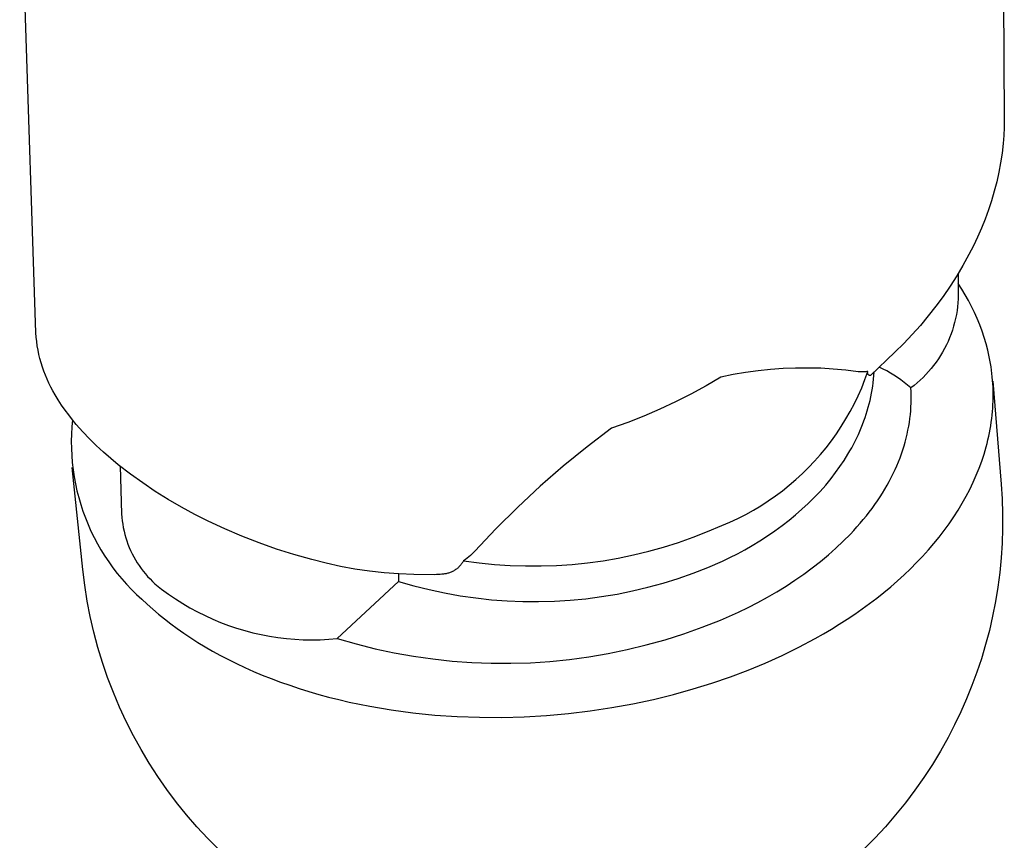
# Model space of a CAD drawing. Units: millimetres. Extents: x -650 to 771, y -411 to 378.
# Drawn here: x -646 to -609, y -297 to -266 of the extents above; entities that cross this region are included whole.
import ezdxf

# ---------------------------------------------------------------- set-up
doc = ezdxf.new("R2010")
doc.units = ezdxf.units.MM
doc.header["$MEASUREMENT"] = 0
doc.layers.add('Make2D$visible$lines', color=7, linetype='Continuous', true_color=0x000000)

msp = doc.modelspace()

# ---------------------------------------------------------------- linework, layer by layer
at = {"layer": 'Make2D$visible$lines', "color": 7, "true_color": 0xffffff}
for p, q in [((-608.828, -250.605), (-608.715, -269.941)), ((-644.909, -277.903), (-645.518, -259.812)), ((-608.715, -269.941), (-608.718, -270.236)), ((-608.718, -270.236), (-608.731, -270.53)), ((-608.753, -270.823), (-608.798, -271.186)), ((-608.731, -270.53), (-608.753, -270.823)), ((-608.798, -271.186), (-608.854, -271.547)), ((-608.854, -271.547), (-608.921, -271.905)), ((-608.921, -271.905), (-609, -272.262)), ((-609, -272.262), (-609.091, -272.616)), ((-609.091, -272.616), (-609.193, -272.966)), ((-609.193, -272.966), (-609.306, -273.313)), ((-609.306, -273.313), (-609.43, -273.657)), ((-609.43, -273.657), (-609.566, -273.996)), ((-609.566, -273.996), (-609.712, -274.33)), ((-609.712, -274.33), (-609.869, -274.66)), ((-609.869, -274.66), (-610.037, -274.984)), ((-610.037, -274.984), (-610.26, -275.386)), ((-610.26, -275.386), (-610.495, -275.78)), ((-610.495, -275.78), (-610.743, -276.167)), ((-610.444, -275.702), (-610.437, -276.63)), ((-610.743, -276.167), (-611.003, -276.545)), ((-610.306, -276.274), (-610.441, -276.065)), ((-610.177, -276.486), (-610.306, -276.274)), ((-611.003, -276.545), (-611.275, -276.916)), ((-610.437, -276.63), (-610.446, -276.78)), ((-610.055, -276.703), (-610.177, -276.486)), ((-609.939, -276.923), (-610.055, -276.703)), ((-611.275, -276.916), (-611.558, -277.277)), ((-610.481, -277.078), (-610.506, -277.226)), ((-610.461, -276.929), (-610.481, -277.078)), ((-610.446, -276.78), (-610.461, -276.929)), ((-609.83, -277.146), (-609.939, -276.923)), ((-611.558, -277.277), (-611.853, -277.629)), ((-610.536, -277.373), (-610.571, -277.519)), ((-610.506, -277.226), (-610.536, -277.373)), ((-609.727, -277.374), (-609.83, -277.146)), ((-609.633, -277.604), (-609.727, -277.374)), ((-611.853, -277.629), (-612.158, -277.972)), ((-610.655, -277.807), (-610.704, -277.948)), ((-610.61, -277.663), (-610.655, -277.807)), ((-610.571, -277.519), (-610.61, -277.663)), ((-609.545, -277.839), (-609.633, -277.604)), ((-609.466, -278.076), (-609.545, -277.839)), ((-644.898, -278.067), (-644.909, -277.903)), ((-644.881, -278.229), (-644.898, -278.067)), ((-644.859, -278.391), (-644.881, -278.229)), ((-612.158, -277.972), (-612.475, -278.305)), ((-610.818, -278.226), (-610.881, -278.362)), ((-610.759, -278.088), (-610.818, -278.226)), ((-610.704, -277.948), (-610.759, -278.088)), ((-609.394, -278.316), (-609.466, -278.076)), ((-644.832, -278.553), (-644.859, -278.391)), ((-644.799, -278.713), (-644.832, -278.553)), ((-612.475, -278.305), (-612.801, -278.628)), ((-610.949, -278.496), (-611.022, -278.627)), ((-610.881, -278.362), (-610.949, -278.496)), ((-609.331, -278.559), (-609.394, -278.316)), ((-609.302, -278.682), (-609.331, -278.559)), ((-644.761, -278.872), (-644.799, -278.713)), ((-644.718, -279.03), (-644.761, -278.872)), ((-612.801, -278.628), (-613.72, -279.508)), ((-611.18, -278.881), (-611.266, -279.005)), ((-611.099, -278.755), (-611.18, -278.881)), ((-611.022, -278.627), (-611.099, -278.755)), ((-609.276, -278.805), (-609.302, -278.682)), ((-609.252, -278.929), (-609.276, -278.805)), ((-609.23, -279.054), (-609.252, -278.929)), ((-644.67, -279.186), (-644.718, -279.03)), ((-644.616, -279.341), (-644.67, -279.186)), ((-617.918, -279.328), (-618.383, -279.392)), ((-617.451, -279.279), (-617.918, -279.328)), ((-616.983, -279.245), (-617.451, -279.279)), ((-616.514, -279.226), (-616.983, -279.245)), ((-616.045, -279.223), (-616.514, -279.226)), ((-615.576, -279.234), (-616.045, -279.223)), ((-615.107, -279.261), (-615.576, -279.234)), ((-614.639, -279.304), (-615.107, -279.261)), ((-614.174, -279.361), (-614.639, -279.304)), ((-613.249, -279.261), (-613.39, -279.192)), ((-613.11, -279.334), (-613.249, -279.261)), ((-612.973, -279.411), (-613.11, -279.334)), ((-611.449, -279.242), (-611.547, -279.356)), ((-611.356, -279.125), (-611.449, -279.242)), ((-611.266, -279.005), (-611.356, -279.125)), ((-609.21, -279.179), (-609.23, -279.054)), ((-609.192, -279.305), (-609.21, -279.179)), ((-609.176, -279.431), (-609.192, -279.305)), ((-644.558, -279.493), (-644.616, -279.341)), ((-644.494, -279.644), (-644.558, -279.493)), ((-644.426, -279.793), (-644.494, -279.644)), ((-619.306, -279.565), (-619.864, -279.891)), ((-618.846, -279.471), (-619.306, -279.565)), ((-618.383, -279.392), (-618.846, -279.471)), ((-614.133, -279.365), (-614.174, -279.361)), ((-614.093, -279.368), (-614.133, -279.365)), ((-614.053, -279.369), (-614.093, -279.368)), ((-614.012, -279.369), (-614.053, -279.369)), ((-614.045, -279.961), (-613.923, -279.657)), ((-613.972, -279.368), (-614.012, -279.369)), ((-613.931, -279.365), (-613.972, -279.368)), ((-613.891, -279.361), (-613.931, -279.365)), ((-613.923, -279.657), (-613.811, -279.349)), ((-613.851, -279.356), (-613.891, -279.361)), ((-613.811, -279.349), (-613.851, -279.356)), ((-613.824, -279.392), (-613.823, -279.389)), ((-613.824, -279.396), (-613.824, -279.392)), ((-613.824, -279.4), (-613.824, -279.396)), ((-613.824, -279.404), (-613.824, -279.4)), ((-613.824, -279.407), (-613.824, -279.404)), ((-613.823, -279.411), (-613.824, -279.407)), ((-613.823, -279.385), (-613.822, -279.381)), ((-613.823, -279.389), (-613.823, -279.385)), ((-613.823, -279.415), (-613.823, -279.411)), ((-613.822, -279.419), (-613.823, -279.415)), ((-613.822, -279.377), (-613.821, -279.374)), ((-613.822, -279.381), (-613.822, -279.377)), ((-613.822, -279.422), (-613.822, -279.419)), ((-613.821, -279.426), (-613.822, -279.422)), ((-613.821, -279.374), (-613.82, -279.37)), ((-613.82, -279.429), (-613.821, -279.426)), ((-613.82, -279.37), (-613.819, -279.367)), ((-613.819, -279.433), (-613.82, -279.429)), ((-613.819, -279.367), (-613.817, -279.363)), ((-613.817, -279.437), (-613.819, -279.433)), ((-613.817, -279.363), (-613.816, -279.359)), ((-613.816, -279.44), (-613.817, -279.437)), ((-613.816, -279.359), (-613.815, -279.356)), ((-613.815, -279.444), (-613.816, -279.44)), ((-613.815, -279.356), (-613.813, -279.353)), ((-613.813, -279.447), (-613.815, -279.444)), ((-613.813, -279.353), (-613.811, -279.349)), ((-613.811, -279.45), (-613.813, -279.447)), ((-613.809, -279.454), (-613.811, -279.45)), ((-613.807, -279.457), (-613.809, -279.454)), ((-613.805, -279.46), (-613.807, -279.457)), ((-613.803, -279.463), (-613.805, -279.46)), ((-613.801, -279.466), (-613.803, -279.463)), ((-613.799, -279.469), (-613.801, -279.466)), ((-613.796, -279.472), (-613.799, -279.469)), ((-613.794, -279.475), (-613.796, -279.472)), ((-613.791, -279.477), (-613.794, -279.475)), ((-613.788, -279.48), (-613.791, -279.477)), ((-613.785, -279.482), (-613.788, -279.48)), ((-613.782, -279.485), (-613.785, -279.482)), ((-613.779, -279.487), (-613.782, -279.485)), ((-613.776, -279.489), (-613.779, -279.487)), ((-613.773, -279.491), (-613.776, -279.489)), ((-613.77, -279.493), (-613.773, -279.491)), ((-613.767, -279.495), (-613.77, -279.493)), ((-613.763, -279.497), (-613.767, -279.495)), ((-613.76, -279.498), (-613.763, -279.497)), ((-613.757, -279.5), (-613.76, -279.498)), ((-613.753, -279.501), (-613.757, -279.5)), ((-613.749, -279.502), (-613.753, -279.501)), ((-613.746, -279.503), (-613.749, -279.502)), ((-613.742, -279.504), (-613.746, -279.503)), ((-613.739, -279.505), (-613.742, -279.504)), ((-613.735, -279.506), (-613.739, -279.505)), ((-613.731, -279.507), (-613.735, -279.506)), ((-613.727, -279.507), (-613.731, -279.507)), ((-613.724, -279.507), (-613.727, -279.507)), ((-613.72, -279.508), (-613.724, -279.507)), ((-613.614, -279.771), (-613.599, -279.638)), ((-613.599, -279.638), (-613.586, -279.504)), ((-613.586, -279.504), (-613.577, -279.37)), ((-612.838, -279.493), (-612.973, -279.411)), ((-612.707, -279.579), (-612.838, -279.493)), ((-612.578, -279.669), (-612.707, -279.579)), ((-612.452, -279.764), (-612.578, -279.669)), ((-611.863, -279.677), (-611.975, -279.776)), ((-611.754, -279.573), (-611.863, -279.677)), ((-611.649, -279.466), (-611.754, -279.573)), ((-611.547, -279.356), (-611.649, -279.466)), ((-609.163, -279.558), (-609.176, -279.431)), ((-609.152, -279.686), (-609.163, -279.558)), ((-609.143, -279.814), (-609.152, -279.686)), ((-644.353, -279.939), (-644.426, -279.793)), ((-644.275, -280.082), (-644.353, -279.939)), ((-619.864, -279.891), (-620.432, -280.2)), ((-614.177, -280.26), (-614.045, -279.961)), ((-613.677, -280.169), (-613.654, -280.037)), ((-613.654, -280.037), (-613.632, -279.904)), ((-613.632, -279.904), (-613.614, -279.771)), ((-612.329, -279.862), (-612.452, -279.764)), ((-612.209, -279.964), (-612.329, -279.862)), ((-612.09, -279.872), (-612.209, -279.964)), ((-612.201, -280.104), (-612.209, -279.964)), ((-611.975, -279.776), (-612.09, -279.872)), ((-609.149, -279.718), (-608.835, -283.57)), ((-609.137, -279.942), (-609.143, -279.814)), ((-609.133, -280.071), (-609.137, -279.942)), ((-644.192, -280.224), (-644.275, -280.082)), ((-644.074, -280.417), (-644.192, -280.224)), ((-643.95, -280.608), (-644.074, -280.417)), ((-620.432, -280.2), (-621.009, -280.492)), ((-614.32, -280.555), (-614.177, -280.26)), ((-613.765, -280.562), (-613.733, -280.432)), ((-613.733, -280.432), (-613.704, -280.3)), ((-613.704, -280.3), (-613.677, -280.169)), ((-612.196, -280.246), (-612.201, -280.104)), ((-612.198, -280.531), (-612.195, -280.388)), ((-612.195, -280.388), (-612.196, -280.246)), ((-609.135, -280.46), (-609.132, -280.33)), ((-609.131, -280.2), (-609.133, -280.071)), ((-609.132, -280.33), (-609.131, -280.2)), ((-643.821, -280.794), (-643.95, -280.608)), ((-643.687, -280.977), (-643.821, -280.794)), ((-621.594, -280.765), (-622.188, -281.021)), ((-621.009, -280.492), (-621.594, -280.765)), ((-614.473, -280.844), (-614.32, -280.555)), ((-613.837, -280.821), (-613.8, -280.692)), ((-613.8, -280.692), (-613.765, -280.562)), ((-612.213, -280.818), (-612.204, -280.674)), ((-612.204, -280.674), (-612.198, -280.531)), ((-609.158, -280.853), (-609.148, -280.722)), ((-609.148, -280.722), (-609.14, -280.591)), ((-609.14, -280.591), (-609.135, -280.46)), ((-643.547, -281.155), (-643.687, -280.977)), ((-643.541, -281.162), (-643.566, -281.427)), ((-643.402, -281.33), (-643.547, -281.155)), ((-622.188, -281.021), (-622.789, -281.258)), ((-614.807, -281.407), (-614.635, -281.129)), ((-614.635, -281.129), (-614.473, -280.844)), ((-613.964, -281.203), (-613.92, -281.076)), ((-613.92, -281.076), (-613.877, -280.949)), ((-613.877, -280.949), (-613.837, -280.821)), ((-612.263, -281.255), (-612.243, -281.109)), ((-612.243, -281.109), (-612.226, -280.963)), ((-612.226, -280.963), (-612.213, -280.818)), ((-609.203, -281.248), (-609.186, -281.116)), ((-609.186, -281.116), (-609.171, -280.984)), ((-609.171, -280.984), (-609.158, -280.853)), ((-643.566, -281.427), (-643.581, -281.694)), ((-643.162, -281.603), (-643.402, -281.33)), ((-623.398, -281.477), (-624.31, -282.17)), ((-622.789, -281.258), (-623.398, -281.477)), ((-614.989, -281.68), (-614.807, -281.407)), ((-614.115, -281.581), (-614.061, -281.454)), ((-614.061, -281.454), (-614.012, -281.329)), ((-614.012, -281.329), (-613.964, -281.203)), ((-612.315, -281.547), (-612.287, -281.401)), ((-612.287, -281.401), (-612.263, -281.255)), ((-609.271, -281.645), (-609.246, -281.512)), ((-609.246, -281.512), (-609.223, -281.38)), ((-609.223, -281.38), (-609.203, -281.248)), ((-643.581, -281.694), (-643.588, -281.96)), ((-642.912, -281.868), (-643.162, -281.603)), ((-642.654, -282.125), (-642.912, -281.868)), ((-615.179, -281.946), (-614.989, -281.68)), ((-614.291, -281.958), (-614.23, -281.833)), ((-614.23, -281.833), (-614.171, -281.708)), ((-614.171, -281.708), (-614.115, -281.581)), ((-612.42, -281.989), (-612.381, -281.842)), ((-612.381, -281.842), (-612.346, -281.694)), ((-612.346, -281.694), (-612.315, -281.547)), ((-609.36, -282.042), (-609.328, -281.91)), ((-609.328, -281.91), (-609.298, -281.777)), ((-609.298, -281.777), (-609.271, -281.645)), ((-643.588, -281.96), (-643.585, -282.227)), ((-643.585, -282.227), (-643.573, -282.493)), ((-642.388, -282.373), (-642.654, -282.125)), ((-624.31, -282.17), (-625.199, -282.894)), ((-615.587, -282.458), (-615.379, -282.205)), ((-615.379, -282.205), (-615.179, -281.946)), ((-614.488, -282.324), (-614.42, -282.203)), ((-614.42, -282.203), (-614.355, -282.081)), ((-614.355, -282.081), (-614.291, -281.958)), ((-612.509, -282.284), (-612.463, -282.137)), ((-612.463, -282.137), (-612.42, -281.989)), ((-609.472, -282.44), (-609.395, -282.175)), ((-609.395, -282.175), (-609.36, -282.042)), ((-643.573, -282.493), (-643.552, -282.759)), ((-642.114, -282.612), (-642.388, -282.373)), ((-641.832, -282.843), (-642.114, -282.612)), ((-615.804, -282.703), (-615.587, -282.458)), ((-614.704, -282.679), (-614.558, -282.443)), ((-614.558, -282.443), (-614.488, -282.324)), ((-612.671, -282.728), (-612.613, -282.58)), ((-612.613, -282.58), (-612.559, -282.432)), ((-612.559, -282.432), (-612.509, -282.284)), ((-609.558, -282.706), (-609.472, -282.44)), ((-643.158, -286.757), (-643.555, -282.94)), ((-643.552, -282.759), (-643.522, -283.024)), ((-641.381, -283.189), (-641.832, -282.843)), ((-641.764, -282.897), (-641.709, -284.679)), ((-625.199, -282.894), (-626.064, -283.646)), ((-616.263, -283.17), (-616.03, -282.94)), ((-616.03, -282.94), (-615.804, -282.703)), ((-615.021, -283.134), (-614.859, -282.909)), ((-614.859, -282.909), (-614.704, -282.679)), ((-612.798, -283.022), (-612.733, -282.875)), ((-612.733, -282.875), (-612.671, -282.728)), ((-609.762, -283.234), (-609.655, -282.97)), ((-609.655, -282.97), (-609.558, -282.706)), ((-643.522, -283.024), (-643.483, -283.288)), ((-643.483, -283.288), (-643.435, -283.551)), ((-640.92, -283.52), (-641.381, -283.189)), ((-616.504, -283.392), (-616.263, -283.17)), ((-615.29, -283.477), (-615.19, -283.354)), ((-615.19, -283.354), (-615.021, -283.134)), ((-613.017, -283.462), (-612.94, -283.316)), ((-612.94, -283.316), (-612.867, -283.169)), ((-612.867, -283.169), (-612.798, -283.022)), ((-609.878, -283.497), (-609.762, -283.234)), ((-643.435, -283.551), (-643.379, -283.811)), ((-640.448, -283.836), (-640.92, -283.52)), ((-626.064, -283.646), (-626.903, -284.427)), ((-617.008, -283.81), (-616.752, -283.605)), ((-616.752, -283.605), (-616.504, -283.392)), ((-615.602, -283.836), (-615.392, -283.598)), ((-615.392, -283.598), (-615.29, -283.477)), ((-613.182, -283.753), (-613.097, -283.608)), ((-613.097, -283.608), (-613.017, -283.462)), ((-610.004, -283.759), (-609.878, -283.497)), ((-608.835, -283.57), (-608.8, -284.119)), ((-643.379, -283.811), (-643.313, -284.07)), ((-643.313, -284.07), (-643.238, -284.326)), ((-639.967, -284.137), (-640.448, -283.836)), ((-617.539, -284.192), (-617.27, -284.006)), ((-617.27, -284.006), (-617.008, -283.81)), ((-616.045, -284.289), (-615.82, -284.066)), ((-615.82, -284.066), (-615.602, -283.836)), ((-613.456, -284.185), (-613.361, -284.042)), ((-613.361, -284.042), (-613.269, -283.898)), ((-613.269, -283.898), (-613.182, -283.753)), ((-610.285, -284.279), (-610.139, -284.02)), ((-610.139, -284.02), (-610.004, -283.759)), ((-643.238, -284.326), (-643.155, -284.579)), ((-639.476, -284.423), (-639.967, -284.137)), ((-638.977, -284.694), (-639.476, -284.423)), ((-626.903, -284.427), (-627.716, -285.235)), ((-618.095, -284.537), (-617.814, -284.37)), ((-617.814, -284.37), (-617.539, -284.192)), ((-616.278, -284.504), (-616.045, -284.289)), ((-613.763, -284.611), (-613.657, -284.47)), ((-613.657, -284.47), (-613.555, -284.328)), ((-613.555, -284.328), (-613.456, -284.185)), ((-610.439, -284.536), (-610.285, -284.279)), ((-608.8, -284.119), (-608.781, -284.669)), ((-643.155, -284.579), (-643.063, -284.829)), ((-643.063, -284.829), (-642.963, -285.076)), ((-641.709, -284.679), (-641.7, -284.808)), ((-641.7, -284.808), (-641.686, -284.937)), ((-638.469, -284.948), (-638.977, -284.694)), ((-618.97, -284.982), (-618.674, -284.844)), ((-618.674, -284.844), (-618.382, -284.696)), ((-618.382, -284.696), (-618.095, -284.537)), ((-616.762, -284.914), (-616.517, -284.713)), ((-616.517, -284.713), (-616.278, -284.504)), ((-613.985, -284.889), (-613.872, -284.751)), ((-613.872, -284.751), (-613.763, -284.611)), ((-610.775, -285.043), (-610.603, -284.791)), ((-610.603, -284.791), (-610.439, -284.536)), ((-608.781, -284.669), (-608.781, -285.219)), ((-642.963, -285.076), (-642.854, -285.32)), ((-641.686, -284.937), (-641.668, -285.064)), ((-641.668, -285.064), (-641.646, -285.191)), ((-641.646, -285.191), (-641.619, -285.318)), ((-637.845, -285.24), (-638.469, -284.948)), ((-619.805, -285.34), (-619.272, -285.11)), ((-619.272, -285.11), (-618.97, -284.982)), ((-617.286, -285.308), (-617.013, -285.108)), ((-617.013, -285.108), (-616.762, -284.914)), ((-614.344, -285.3), (-614.221, -285.164)), ((-614.221, -285.164), (-614.101, -285.027)), ((-614.101, -285.027), (-613.985, -284.889)), ((-610.957, -285.293), (-610.775, -285.043)), ((-608.781, -285.219), (-608.799, -285.769)), ((-642.854, -285.32), (-642.737, -285.56)), ((-642.737, -285.56), (-642.612, -285.795)), ((-641.619, -285.318), (-641.589, -285.443)), ((-641.589, -285.443), (-641.553, -285.567)), ((-641.553, -285.567), (-641.514, -285.69)), ((-637.212, -285.512), (-637.845, -285.24)), ((-636.571, -285.763), (-637.212, -285.512)), ((-627.716, -285.235), (-628.502, -286.07)), ((-620.894, -285.744), (-620.346, -285.551)), ((-620.346, -285.551), (-619.805, -285.34)), ((-617.849, -285.682), (-617.565, -285.499)), ((-617.565, -285.499), (-617.286, -285.308)), ((-614.732, -285.699), (-614.47, -285.434)), ((-614.47, -285.434), (-614.344, -285.3)), ((-611.346, -285.785), (-611.147, -285.541)), ((-611.147, -285.541), (-610.957, -285.293)), ((-642.612, -285.795), (-642.479, -286.026)), ((-641.514, -285.69), (-641.471, -285.812)), ((-641.471, -285.812), (-641.423, -285.932)), ((-641.423, -285.932), (-641.371, -286.05)), ((-635.921, -285.992), (-636.571, -285.763)), ((-622.008, -286.074), (-621.448, -285.919)), ((-621.448, -285.919), (-620.894, -285.744)), ((-618.411, -286.015), (-618.137, -285.858)), ((-618.137, -285.858), (-617.849, -285.682)), ((-615.291, -286.212), (-615.006, -285.958)), ((-615.006, -285.958), (-614.732, -285.699)), ((-611.553, -286.027), (-611.346, -285.785)), ((-608.799, -285.769), (-608.834, -286.318)), ((-642.479, -286.026), (-642.338, -286.253)), ((-642.338, -286.253), (-642.19, -286.474)), ((-641.371, -286.05), (-641.316, -286.166)), ((-641.316, -286.166), (-641.256, -286.281)), ((-641.256, -286.281), (-641.193, -286.393)), ((-635.265, -286.201), (-635.921, -285.992)), ((-634.602, -286.388), (-635.265, -286.201)), ((-628.733, -286.285), (-628.795, -286.334)), ((-628.673, -286.234), (-628.733, -286.285)), ((-628.614, -286.181), (-628.673, -286.234)), ((-628.557, -286.126), (-628.614, -286.181)), ((-628.502, -286.07), (-628.557, -286.126)), ((-623.142, -286.328), (-622.573, -286.211)), ((-622.573, -286.211), (-622.008, -286.074)), ((-619.253, -286.447), (-618.969, -286.31)), ((-618.969, -286.31), (-618.688, -286.166)), ((-618.688, -286.166), (-618.411, -286.015)), ((-615.588, -286.459), (-615.291, -286.212)), ((-611.992, -286.5), (-611.769, -286.265)), ((-611.769, -286.265), (-611.553, -286.027)), ((-608.834, -286.318), (-608.887, -286.866)), ((-642.19, -286.474), (-642.034, -286.691)), ((-642.034, -286.691), (-641.871, -286.902)), ((-641.193, -286.393), (-641.125, -286.503)), ((-641.125, -286.503), (-641.054, -286.611)), ((-641.054, -286.611), (-640.98, -286.716)), ((-634.067, -286.523), (-634.602, -286.388)), ((-633.528, -286.64), (-634.067, -286.523)), ((-632.985, -286.738), (-633.528, -286.64)), ((-629.121, -286.681), (-629.146, -286.702)), ((-629.098, -286.659), (-629.121, -286.681)), ((-629.075, -286.636), (-629.098, -286.659)), ((-629.053, -286.612), (-629.075, -286.636)), ((-629.032, -286.587), (-629.053, -286.612)), ((-629.011, -286.562), (-629.032, -286.587)), ((-628.992, -286.536), (-629.011, -286.562)), ((-628.973, -286.51), (-628.992, -286.536)), ((-628.955, -286.482), (-628.973, -286.51)), ((-628.939, -286.455), (-628.955, -286.482)), ((-628.923, -286.426), (-628.939, -286.455)), ((-628.858, -286.381), (-628.923, -286.426)), ((-628.923, -286.426), (-628.347, -286.505)), ((-628.795, -286.334), (-628.858, -286.381)), ((-628.347, -286.505), (-627.769, -286.564)), ((-627.769, -286.564), (-627.19, -286.603)), ((-627.19, -286.603), (-626.609, -286.622)), ((-626.609, -286.622), (-626.028, -286.622)), ((-626.028, -286.622), (-625.448, -286.603)), ((-625.448, -286.603), (-624.868, -286.563)), ((-624.868, -286.563), (-624.29, -286.504)), ((-624.29, -286.504), (-623.714, -286.426)), ((-623.714, -286.426), (-623.142, -286.328)), ((-620.345, -286.893), (-619.795, -286.679)), ((-619.795, -286.679), (-619.253, -286.447)), ((-615.895, -286.7), (-615.588, -286.459)), ((-612.222, -286.73), (-611.992, -286.5)), ((-643.086, -287.347), (-643.158, -286.757)), ((-641.871, -286.902), (-641.7, -287.107)), ((-640.98, -286.716), (-640.901, -286.819)), ((-640.901, -286.819), (-640.82, -286.919)), ((-640.82, -286.919), (-640.735, -287.016)), ((-640.735, -287.016), (-640.647, -287.11)), ((-632.439, -286.817), (-632.985, -286.738)), ((-631.891, -286.877), (-632.439, -286.817)), ((-631.341, -286.918), (-631.891, -286.877)), ((-631.361, -286.92), (-631.355, -287.201)), ((-630.79, -286.939), (-631.341, -286.918)), ((-630.002, -286.95), (-630.79, -286.939)), ((-629.937, -286.949), (-630.002, -286.95)), ((-629.871, -286.947), (-629.937, -286.949)), ((-629.806, -286.942), (-629.871, -286.947)), ((-629.74, -286.935), (-629.806, -286.942)), ((-629.675, -286.926), (-629.74, -286.935)), ((-629.643, -286.923), (-629.675, -286.926)), ((-629.611, -286.918), (-629.643, -286.923)), ((-629.579, -286.912), (-629.611, -286.918)), ((-629.547, -286.905), (-629.579, -286.912)), ((-629.516, -286.897), (-629.547, -286.905)), ((-629.485, -286.888), (-629.516, -286.897)), ((-629.454, -286.878), (-629.485, -286.888)), ((-629.424, -286.867), (-629.454, -286.878)), ((-629.393, -286.855), (-629.424, -286.867)), ((-629.364, -286.842), (-629.393, -286.855)), ((-629.335, -286.828), (-629.364, -286.842)), ((-629.306, -286.813), (-629.335, -286.828)), ((-629.278, -286.797), (-629.306, -286.813)), ((-629.25, -286.78), (-629.278, -286.797)), ((-629.223, -286.762), (-629.25, -286.78)), ((-629.197, -286.743), (-629.223, -286.762)), ((-629.171, -286.723), (-629.197, -286.743)), ((-629.146, -286.702), (-629.171, -286.723)), ((-620.902, -287.088), (-620.345, -286.893)), ((-616.539, -287.16), (-616.212, -286.933)), ((-616.212, -286.933), (-615.895, -286.7)), ((-612.705, -287.181), (-612.46, -286.958)), ((-612.46, -286.958), (-612.222, -286.73)), ((-608.887, -286.866), (-608.957, -287.412)), ((-642.994, -287.934), (-643.086, -287.347)), ((-641.7, -287.107), (-641.523, -287.306)), ((-641.523, -287.306), (-641.339, -287.499)), ((-640.647, -287.11), (-640.555, -287.201)), ((-640.555, -287.201), (-640.461, -287.289)), ((-640.461, -287.289), (-640.212, -287.486)), ((-631.355, -287.201), (-633.649, -289.338)), ((-631.355, -287.201), (-630.788, -287.364)), ((-630.788, -287.364), (-630.216, -287.508)), ((-622.608, -287.556), (-622.034, -287.42)), ((-622.034, -287.42), (-621.465, -287.264)), ((-621.465, -287.264), (-620.902, -287.088)), ((-617.217, -287.59), (-616.874, -287.378)), ((-616.874, -287.378), (-616.539, -287.16)), ((-613.215, -287.614), (-612.957, -287.4)), ((-612.957, -287.4), (-612.705, -287.181)), ((-608.957, -287.412), (-609.045, -287.955)), ((-641.339, -287.499), (-641.149, -287.686)), ((-641.149, -287.686), (-640.952, -287.866)), ((-640.212, -287.486), (-639.956, -287.674)), ((-639.956, -287.674), (-639.694, -287.854)), ((-630.216, -287.508), (-629.639, -287.632)), ((-629.639, -287.632), (-629.058, -287.737)), ((-629.058, -287.737), (-628.474, -287.821)), ((-624.354, -287.847), (-623.769, -287.77)), ((-623.769, -287.77), (-623.187, -287.673)), ((-623.187, -287.673), (-622.608, -287.556)), ((-617.924, -287.988), (-617.567, -287.793)), ((-617.567, -287.793), (-617.217, -287.59)), ((-613.479, -287.825), (-613.215, -287.614)), ((-642.881, -288.517), (-642.994, -287.934)), ((-640.952, -287.866), (-640.753, -288.054)), ((-640.753, -288.054), (-640.545, -288.24)), ((-639.694, -287.854), (-639.426, -288.024)), ((-639.426, -288.024), (-639.153, -288.185)), ((-628.474, -287.821), (-627.888, -287.885)), ((-627.888, -287.885), (-627.299, -287.929)), ((-627.299, -287.929), (-626.71, -287.953)), ((-626.71, -287.953), (-626.12, -287.957)), ((-626.12, -287.957), (-625.53, -287.941)), ((-625.53, -287.941), (-624.941, -287.904)), ((-624.941, -287.904), (-624.354, -287.847)), ((-618.287, -288.175), (-617.924, -287.988)), ((-614.025, -288.231), (-613.749, -288.03)), ((-613.749, -288.03), (-613.479, -287.825)), ((-609.045, -287.955), (-609.151, -288.495)), ((-642.748, -289.096), (-642.881, -288.517)), ((-640.545, -288.24), (-640.33, -288.424)), ((-640.33, -288.424), (-640.106, -288.606)), ((-639.153, -288.185), (-638.874, -288.337)), ((-638.874, -288.337), (-638.59, -288.479)), ((-638.59, -288.479), (-638.302, -288.611)), ((-619.326, -288.646), (-618.655, -288.354)), ((-618.655, -288.354), (-618.287, -288.175)), ((-614.592, -288.619), (-614.306, -288.428)), ((-614.306, -288.428), (-614.025, -288.231)), ((-609.151, -288.495), (-609.274, -289.031)), ((-640.106, -288.606), (-639.873, -288.786)), ((-639.873, -288.786), (-639.633, -288.964)), ((-638.302, -288.611), (-638.009, -288.733)), ((-638.009, -288.733), (-637.712, -288.845)), ((-637.712, -288.845), (-637.411, -288.947)), ((-620.006, -288.915), (-619.326, -288.646)), ((-615.177, -288.987), (-614.882, -288.806)), ((-614.882, -288.806), (-614.592, -288.619)), ((-642.595, -289.67), (-642.748, -289.096)), ((-639.633, -288.964), (-639.384, -289.139)), ((-639.384, -289.139), (-639.127, -289.311)), ((-637.411, -288.947), (-637.107, -289.038)), ((-637.107, -289.038), (-636.8, -289.119)), ((-636.8, -289.119), (-636.49, -289.19)), ((-636.49, -289.19), (-636.179, -289.249)), ((-636.179, -289.249), (-635.865, -289.298)), ((-621.392, -289.381), (-620.695, -289.16)), ((-620.695, -289.16), (-620.006, -288.915)), ((-615.779, -289.335), (-615.476, -289.164)), ((-615.476, -289.164), (-615.177, -288.987)), ((-609.274, -289.031), (-609.414, -289.563)), ((-639.127, -289.311), (-638.861, -289.481)), ((-638.861, -289.481), (-638.587, -289.647)), ((-635.865, -289.298), (-635.55, -289.337)), ((-635.55, -289.337), (-635.234, -289.364)), ((-635.234, -289.364), (-634.917, -289.381)), ((-634.917, -289.381), (-634.599, -289.386)), ((-634.599, -289.386), (-634.282, -289.381)), ((-634.282, -289.381), (-633.965, -289.365)), ((-633.965, -289.365), (-633.649, -289.338)), ((-633.649, -289.338), (-632.946, -289.54)), ((-632.946, -289.54), (-632.236, -289.718)), ((-622.807, -289.751), (-622.096, -289.578)), ((-622.096, -289.578), (-621.392, -289.381)), ((-616.393, -289.663), (-615.779, -289.335)), ((-609.414, -289.563), (-609.572, -290.091)), ((-642.422, -290.238), (-642.595, -289.67)), ((-638.587, -289.647), (-638.306, -289.809)), ((-638.306, -289.809), (-638.016, -289.968)), ((-638.016, -289.968), (-637.718, -290.124)), ((-632.236, -289.718), (-631.521, -289.871)), ((-631.521, -289.871), (-630.801, -289.999)), ((-630.801, -289.999), (-630.077, -290.102)), ((-624.244, -290.022), (-623.523, -289.899)), ((-623.523, -289.899), (-622.807, -289.751)), ((-617.654, -290.255), (-617.019, -289.969)), ((-617.019, -289.969), (-616.393, -289.663)), ((-642.23, -290.8), (-642.422, -290.238)), ((-637.718, -290.124), (-637.413, -290.275)), ((-637.413, -290.275), (-637.1, -290.422)), ((-630.077, -290.102), (-629.35, -290.18)), ((-629.35, -290.18), (-628.62, -290.233)), ((-628.62, -290.233), (-627.889, -290.261)), ((-627.889, -290.261), (-627.158, -290.264)), ((-627.158, -290.264), (-626.427, -290.241)), ((-626.427, -290.241), (-625.697, -290.193)), ((-625.697, -290.193), (-624.969, -290.12)), ((-624.969, -290.12), (-624.244, -290.022)), ((-618.295, -290.519), (-617.654, -290.255)), ((-609.572, -290.091), (-609.74, -290.597)), ((-637.1, -290.422), (-636.779, -290.565)), ((-636.779, -290.565), (-636.451, -290.703)), ((-636.451, -290.703), (-636.116, -290.836)), ((-618.955, -290.769), (-618.295, -290.519)), ((-609.74, -290.597), (-609.925, -291.098)), ((-642.017, -291.355), (-642.23, -290.8)), ((-636.116, -290.836), (-635.774, -290.964)), ((-635.774, -290.964), (-635.426, -291.087)), ((-635.426, -291.087), (-635.07, -291.205)), ((-620.35, -291.224), (-619.641, -291.004)), ((-619.641, -291.004), (-618.955, -290.769)), ((-609.925, -291.098), (-610.125, -291.593)), ((-641.786, -291.902), (-642.017, -291.355)), ((-635.07, -291.205), (-634.709, -291.318)), ((-634.709, -291.318), (-634.342, -291.425)), ((-634.342, -291.425), (-633.969, -291.526)), ((-621.832, -291.611), (-621.08, -291.427)), ((-621.08, -291.427), (-620.35, -291.224)), ((-633.969, -291.526), (-633.59, -291.621)), ((-633.59, -291.621), (-633.207, -291.711)), ((-633.207, -291.711), (-632.819, -291.794)), ((-632.819, -291.794), (-632.426, -291.871)), ((-623.389, -291.92), (-622.602, -291.776)), ((-622.602, -291.776), (-621.832, -291.611)), ((-610.125, -291.593), (-610.34, -292.081)), ((-641.536, -292.441), (-641.786, -291.902)), ((-632.426, -291.871), (-631.628, -292.006)), ((-631.628, -292.006), (-630.817, -292.115)), ((-630.817, -292.115), (-629.995, -292.198)), ((-629.995, -292.198), (-629.166, -292.254)), ((-626.66, -292.263), (-625.829, -292.214)), ((-625.829, -292.214), (-625.005, -292.14)), ((-625.005, -292.14), (-624.191, -292.042)), ((-624.191, -292.042), (-623.389, -291.92)), ((-610.34, -292.081), (-610.571, -292.563)), ((-641.267, -292.971), (-641.536, -292.441)), ((-629.166, -292.254), (-628.331, -292.283)), ((-628.331, -292.283), (-627.495, -292.286)), ((-627.495, -292.286), (-626.66, -292.263)), ((-610.571, -292.563), (-610.816, -293.037)), ((-640.98, -293.491), (-641.267, -292.971)), ((-610.816, -293.037), (-611.102, -293.546)), ((-640.675, -294.001), (-640.98, -293.491)), ((-611.102, -293.546), (-611.404, -294.046)), ((-640.353, -294.499), (-640.675, -294.001)), ((-611.404, -294.046), (-611.724, -294.535)), ((-640.013, -294.987), (-640.353, -294.499)), ((-611.724, -294.535), (-612.059, -295.012)), ((-639.657, -295.462), (-640.013, -294.987)), ((-612.059, -295.012), (-612.411, -295.479)), ((-639.284, -295.924), (-639.657, -295.462)), ((-612.411, -295.479), (-612.779, -295.932)), ((-638.895, -296.374), (-639.284, -295.924)), ((-612.779, -295.932), (-613.161, -296.373)), ((-638.491, -296.809), (-638.895, -296.374)), ((-613.161, -296.373), (-613.559, -296.801)), ((-638.072, -297.23), (-638.491, -296.809)), ((-613.559, -296.801), (-613.97, -297.215))]:
    msp.add_line(p, q, dxfattribs=at)

doc.saveas('drawing.dxf')
